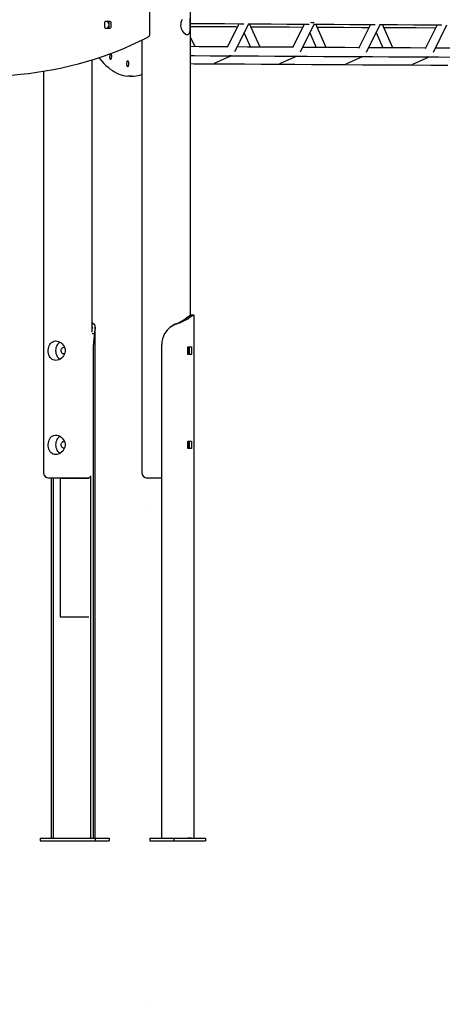
# Model space of a CAD drawing. Extents: x -5383 to 6642, y -965 to 2222.
# Drawn here: x -2829 to -2067, y -914 to 863 of the extents above; entities that cross this region are included whole.
import ezdxf

# ---------------------------------------------------------------- set-up
doc = ezdxf.new("R2010")
doc.units = 0
doc.header["$LTSCALE"] = 200
doc.linetypes.add('DOT', pattern=[6.35, 0, -6.35])

msp = doc.modelspace()

# ---------------------------------------------------------------- linework, layer by layer
at = {"color": 7, "linetype": 'Continuous'}
for p, q in [((-2521, 329.2), (-2521, 1509.7)), ((-2594.3, 836.1), (-2594.3, 1158.7)), ((-2676, 857.7), (-2676, 849.7)), ((-2666.4, 859.7), (-2674.1, 859.7)), ((-2667.5, 849.7), (-2667.5, 857.7)), ((-2664.4, 849.7), (-2664.4, 857.7)), ((-2433.7, 855.9), (-2455.1, 812.9)), ((-2440.8, 805.8), (-2415.9, 855.8)), ((-2395.1, 813.7), (-2414.4, 855.8)), ((-2315.6, 855.2), (-2337, 812.1)), ((-2322.5, 805.3), (-2297.8, 855.1)), ((-2276.4, 813), (-2294.9, 855.1)), ((-2196.3, 854.5), (-2217.7, 811.4)), ((-2203.1, 804.8), (-2178.5, 854.4)), ((-2156, 812.3), (-2174.5, 854.4)), ((-2076, 853.9), (-2097.4, 810.6)), ((-2082.7, 804.4), (-2058.2, 853.8)), ((-2674.1, 847.7), (-2666.4, 847.7)), ((-2424.3, 839), (-2412.8, 813.8)), ((-2305.5, 839.6), (-2293.9, 813.1)), ((-2185.7, 840), (-2173.6, 812.4)), ((-2609, 826.3), (-2609, 45.7)), ((-2512.6, 814.4), (-2521, 831.9)), ((-2698.3, 299.3), (-2698.3, 790.5)), ((-2477.9, 784.6), (-2448, 798)), ((-2359.5, 783.9), (-2329.8, 797.3)), ((-2240, 783.3), (-2210.4, 796.6)), ((-2119.7, 782.7), (-2090.1, 796)), ((-2786.3, 769.4), (-2786.3, 45.7)), ((-2124.3, 781.5), (-2124.2, 781.5)), ((-2630.5, 761.1), (-2626.6, 761.1)), ((-2626.6, 761.1), (-2622.8, 761.2)), ((-2530.4, 323.1), (-2525, 327.1)), ((-2530.4, 323.1), (-2526.1, 323.1)), ((-2526.1, 323.1), (-2520.7, 327.1)), ((-2523.4, 328.1), (-2519.1, 328.1)), ((-2514.1, -614.3), (-2514.1, 328.7)), ((-2698.3, 314.3), (-2695.4, 314.3)), ((-2693.2, -614.3), (-2693.2, 307.4)), ((-2547.3, 314.3), (-2545.6, 314.3)), ((-2698.3, 296.7), (-2694.5, 296.7)), ((-2749.3, 271.7), (-2748.5, 271.6)), ((-2695.9, -614.3), (-2695.9, 276.7)), ((-2572.9, -614.3), (-2572.9, 276.7)), ((-2526, 259.9), (-2526, 271.4)), ((-2525.5, 272.4), (-2519.7, 272.4)), ((-2523.5, 271.4), (-2523.5, 259.9)), ((-2519.2, 271.4), (-2519.2, 259.9)), ((-2519.7, 258.9), (-2525.5, 258.9)), ((-2749.3, 101.7), (-2748.5, 101.6)), ((-2526, 89.9), (-2526, 101.4)), ((-2525.5, 102.4), (-2519.7, 102.4)), ((-2519.7, 88.9), (-2525.5, 88.9)), ((-2523.5, 101.4), (-2523.5, 89.9)), ((-2519.2, 101.4), (-2519.2, 89.9)), ((-2708.3, 35.7), (-2776.3, 35.7)), ((-2772.3, 35.7), (-2772.3, -614.3)), ((-2768.8, 35.7), (-2768.8, -614.3)), ((-2700.7, -614.3), (-2700.7, 39.8)), ((-2572.9, 35.7), (-2599, 35.7)), ((-2756.5, 35.4), (-2756.5, -214.6)), ((-2756.5, 35.4), (-2755, 35.4)), ((-2755, 35.4), (-2725.6, 35.4)), ((-2725.6, 35.4), (-2721.5, 35.4)), ((-2721.5, 35.4), (-2704.5, 35.4)), ((-2704.5, 35.4), (-2704.4, 35.4)), ((-2756.5, -214.6), (-2755, -214.6)), ((-2755, -214.6), (-2725.6, -214.6)), ((-2725.6, -214.6), (-2721.5, -214.6)), ((-2721.5, -214.6), (-2704.5, -214.6)), ((-2704.5, -214.6), (-2704.4, -214.6)), ((-2792.6, -614.3), (-2792.6, -619.3)), ((-2792.6, -614.3), (-2693, -614.3)), ((-2792.6, -619.3), (-2693, -619.3)), ((-2693, -614.3), (-2693, -619.3)), ((-2693, -614.3), (-2668, -614.3)), ((-2693, -619.3), (-2668, -619.3)), ((-2668, -614.3), (-2668, -619.3)), ((-2594.6, -614.3), (-2594.6, -619.3)), ((-2594.6, -614.3), (-2551.3, -614.3)), ((-2594.6, -619.3), (-2551.3, -619.3)), ((-2551.3, -614.3), (-2551.3, -619.3)), ((-2551.3, -614.3), (-2493.8, -614.3)), ((-2551.3, -619.3), (-2493.8, -619.3)), ((-2519.1, -614.3), (-2526.1, -614.3)), ((-2493.8, -614.3), (-2493.8, -619.3))]:
    msp.add_line(p, q, dxfattribs=at)
at = {"linetype": 'DOT'}
for p, q in [((-5135.9, -14.3), (5826.2, -14.3)), ((-5135.9, -614.3), (5826.2, -614.3)), ((-5135.9, -914.3), (5826.2, -914.3))]:
    msp.add_line(p, q, dxfattribs=at)
at = {"color": 7, "linetype": 'Continuous'}
for points in [[(-2536.2, 863.6), (-2537.4, 861), (-2538.3, 858.1), (-2538.7, 855.2), (-2538.8, 852.2), (-2538.4, 849.6), (-2537.7, 847), (-2536.7, 844.6), (-2535.4, 842.3), (-2533.8, 840.3), (-2532.1, 838.6), (-2530.4, 837.3), (-2528.6, 836.5), (-2527.1, 836.2), (-2525.7, 836.4), (-2524.6, 837), (-2523.6, 838), (-2522.9, 839.4), (-2522.3, 841.2), (-2521.9, 843.4), (-2521.6, 846), (-2521.4, 848.7), (-2521.3, 851.8), (-2521.3, 854.5), (-2521.4, 857.4), (-2521.5, 859.9), (-2521.7, 862.4), (-2522, 864.7)], [(-2521, 856.5), (-2515.1, 856.5), (-2487.3, 856.3), (-2459.4, 856.1), (-2431.5, 855.9), (-2424.6, 855.9)], [(-2417.1, 855.8), (-2403.4, 855.7), (-2375.3, 855.6), (-2347.1, 855.4), (-2318.8, 855.2), (-2306.8, 855.1)], [(-2299.2, 855.1), (-2290.4, 855), (-2261.9, 854.9), (-2233.4, 854.7), (-2204.9, 854.5), (-2187.7, 854.5)], [(-2180, 854.4), (-2176.2, 854.4), (-2147.5, 854.2), (-2118.8, 854.1), (-2090, 853.9), (-2067.6, 853.8)], [(-2521, 851), (-2504.2, 850.9), (-2472, 850.7), (-2439.7, 850.6), (-2436.4, 850.5)], [(-2411.9, 850.4), (-2407.4, 850.4), (-2375, 850.2), (-2342.5, 850), (-2318.3, 849.9)], [(-2292.5, 849.7), (-2277.3, 849.7), (-2244.7, 849.5), (-2212, 849.3), (-2198.9, 849.3)], [(-2172.2, 849.1), (-2146.4, 849), (-2113.6, 848.8), (-2080.7, 848.7), (-2078.6, 848.7)], [(-2675.3, 798.3), (-2666.6, 801.4), (-2653.4, 806.5), (-2640.3, 811.9), (-2627.3, 817.7), (-2614.4, 823.6), (-2601.7, 829.9), (-2596.5, 832.6)], [(-2664.8, 802.2), (-2664.5, 801.7), (-2664.2, 800.8), (-2664, 799.7), (-2663.8, 798.3), (-2663.8, 796.9), (-2663.8, 795.5), (-2664, 794.2), (-2664.2, 793), (-2664.5, 792.2), (-2664.8, 791.6), (-2665.2, 791.4), (-2665.6, 791.6), (-2665.9, 792.2), (-2666.2, 793), (-2666.4, 794.2), (-2666.6, 795.5), (-2666.6, 796.9)], [(-2454.6, 814), (-2476.3, 814.2), (-2505.2, 814.4), (-2521, 814.5)], [(-2336.4, 813.3), (-2360, 813.4), (-2389.2, 813.6), (-2418.3, 813.8), (-2436.8, 813.9)], [(-2217.1, 812.6), (-2242.5, 812.8), (-2272, 812.9), (-2301.4, 813.1), (-2318.6, 813.2)], [(-2096.8, 812), (-2124, 812.1), (-2153.7, 812.3), (-2183.4, 812.4), (-2199.3, 812.5)], [(-1975.7, 811.4), (-2004.7, 811.6), (-2034.6, 811.7), (-2064.4, 811.8), (-2078.9, 811.9)], [(-2675.3, 798.2), (-2680.4, 796.4), (-2694.8, 791.6), (-2709.3, 787.1), (-2723.9, 783), (-2738.6, 779.2), (-2753.4, 775.8), (-2768.2, 772.7), (-2783.1, 770), (-2798.1, 767.6), (-2813.1, 765.6), (-2828.1, 764), (-2843.2, 762.7)], [(-2686.5, 794.5), (-2684.9, 792.5), (-2681.2, 788.2), (-2677.4, 784.2), (-2673.6, 780.5), (-2669.7, 777.2), (-2665.9, 774.1), (-2662, 771.4), (-2658.1, 768.9), (-2654.1, 766.9), (-2650.2, 765.1), (-2646.3, 763.6), (-2642.3, 762.5), (-2638.4, 761.7), (-2634.6, 761.3)], [(-2521, 798.5), (-2514, 798.4), (-2485.2, 798.2), (-2456.3, 798), (-2450.6, 798)], [(-2521, 783.8), (-2514.1, 783.7), (-2484.1, 783.5), (-2482.6, 783.5)], [(-2481.6, 783.5), (-2454, 783.3), (-2423.8, 783.2), (-2393.6, 783), (-2364.1, 782.8)], [(-2448.7, 798), (-2427.3, 797.9), (-2398.2, 797.7), (-2369, 797.5), (-2339.7, 797.3), (-2332.5, 797.3)], [(-2363.4, 782.8), (-2363.3, 782.8), (-2332.9, 782.6), (-2302.4, 782.4), (-2271.9, 782.3), (-2244.5, 782.1)], [(-2330.6, 797.3), (-2310.4, 797.1), (-2281, 797), (-2251.6, 796.8), (-2222, 796.7), (-2213.2, 796.6)], [(-2244.2, 782.1), (-2241.3, 782.1), (-2210.6, 781.9), (-2179.9, 781.8), (-2149.2, 781.6), (-2124.2, 781.5)], [(-2211.3, 796.6), (-2192.5, 796.5), (-2162.8, 796.3), (-2133.1, 796.2), (-2103.4, 796), (-2093, 796)], [(-2091, 796), (-2073.6, 795.9), (-2043.8, 795.7), (-2013.9, 795.6), (-1984, 795.5), (-1972, 795.4)], [(-2123.2, 781.5), (-2118.4, 781.5), (-2087.5, 781.3), (-2056.6, 781.2)], [(-2626.6, 761.2), (-2630.5, 761.1), (-2634.3, 761.2)], [(-2515, 329.5), (-2519.9, 329.5)], [(-2514.2, 328.7), (-2514.2, 329.1), (-2514.6, 329.4), (-2514.9, 329.5), (-2515.2, 329.5), (-2515.7, 329.4), (-2516.2, 329.3), (-2517.4, 328.8), (-2519.1, 328.1)], [(-2698.3, 316.6), (-2698.2, 316.5), (-2695.4, 314.3)], [(-2698.3, 308.7), (-2698.2, 307.5), (-2698.3, 305.8)], [(-2695.4, 314.3), (-2694.8, 313.6), (-2694.3, 312.8), (-2694, 312.1), (-2693.8, 311.4), (-2693.4, 309.6), (-2693.2, 307.5), (-2693.3, 305.1), (-2693.6, 302.5), (-2694, 300), (-2694.5, 296.7)], [(-2558.1, 307.4), (-2558.1, 307.4), (-2558.1, 307.4)], [(-2756.6, 281), (-2757.5, 280.4), (-2759.2, 278.9), (-2760.8, 277.1), (-2762.1, 275.1), (-2763.1, 272.9), (-2763.9, 270.6), (-2764.3, 268.2), (-2764.5, 265.7), (-2764.3, 263.2), (-2763.9, 260.7), (-2763.1, 258.4), (-2762.1, 256.2), (-2760.8, 254.2), (-2759.2, 252.4), (-2757.5, 250.9), (-2756.5, 250.3)], [(-2748.4, 259.8), (-2748.7, 259.7), (-2750, 259.7), (-2751.2, 260.1), (-2752.4, 260.8), (-2753.3, 261.8), (-2754, 263.1), (-2754.4, 264.5), (-2754.5, 266), (-2754.3, 267.5), (-2753.7, 268.9), (-2752.9, 270), (-2751.8, 270.9), (-2750.6, 271.5), (-2749.3, 271.7)], [(-2526, 271.4), (-2525.9, 271.6), (-2525.9, 271.8), (-2525.9, 272), (-2525.8, 272.1), (-2525.7, 272.3), (-2525.6, 272.3), (-2525.6, 272.4), (-2525.5, 272.4)], [(-2526, 271.4), (-2526, 271.3), (-2525.2, 270.4), (-2524.6, 268.9), (-2524.3, 267), (-2524.3, 265), (-2524.5, 263.1), (-2525, 261.4), (-2525.7, 260.3), (-2526, 260.1)], [(-2524, 272.4), (-2523.9, 272.4), (-2523.8, 272.3), (-2523.8, 272.3), (-2523.7, 272.1), (-2523.6, 272), (-2523.6, 271.8), (-2523.5, 271.6), (-2523.5, 271.4)], [(-2519.7, 272.4), (-2519.6, 272.4), (-2519.5, 272.3), (-2519.4, 272.3), (-2519.4, 272.1), (-2519.3, 272), (-2519.2, 271.8), (-2519.2, 271.6), (-2519.2, 271.4)], [(-2525.5, 258.9), (-2525.6, 258.9), (-2525.6, 259), (-2525.7, 259.1), (-2525.8, 259.2), (-2525.9, 259.4), (-2525.9, 259.5), (-2525.9, 259.7), (-2526, 259.9)], [(-2523.5, 259.9), (-2523.5, 259.7), (-2523.6, 259.5), (-2523.6, 259.4), (-2523.7, 259.2), (-2523.8, 259.1), (-2523.8, 259), (-2523.9, 258.9), (-2524, 258.9)], [(-2519.2, 259.9), (-2519.2, 259.7), (-2519.2, 259.5), (-2519.3, 259.4), (-2519.4, 259.2), (-2519.4, 259.1), (-2519.5, 259), (-2519.6, 258.9), (-2519.7, 258.9)], [(-2756.6, 111), (-2757.5, 110.4), (-2759.2, 108.9), (-2760.8, 107.1), (-2762.1, 105.1), (-2763.1, 102.9), (-2763.9, 100.6), (-2764.3, 98.2), (-2764.5, 95.7), (-2764.3, 93.2), (-2763.9, 90.7), (-2763.1, 88.4), (-2762.1, 86.2), (-2760.8, 84.2), (-2759.2, 82.4), (-2757.5, 80.9), (-2756.5, 80.3)], [(-2748.4, 89.8), (-2748.7, 89.7), (-2750, 89.7), (-2751.2, 90.1), (-2752.4, 90.8), (-2753.3, 91.8), (-2754, 93.1), (-2754.4, 94.5), (-2754.5, 96), (-2754.3, 97.5), (-2753.7, 98.9), (-2752.9, 100), (-2751.8, 100.9), (-2750.6, 101.5), (-2749.3, 101.7)], [(-2526, 101.4), (-2525.9, 101.6), (-2525.9, 101.8), (-2525.9, 102), (-2525.8, 102.1), (-2525.7, 102.3), (-2525.6, 102.3), (-2525.6, 102.4), (-2525.5, 102.4)], [(-2526, 101.4), (-2526, 101.3), (-2525.2, 100.4), (-2524.6, 98.9), (-2524.3, 97), (-2524.3, 95), (-2524.5, 93.1), (-2525, 91.4), (-2525.7, 90.3), (-2526, 90.1)], [(-2525.5, 88.9), (-2525.6, 88.9), (-2525.6, 89), (-2525.7, 89.1), (-2525.8, 89.2), (-2525.9, 89.4), (-2525.9, 89.5), (-2525.9, 89.7), (-2526, 89.9)], [(-2524, 102.4), (-2523.9, 102.4), (-2523.8, 102.3), (-2523.8, 102.3), (-2523.7, 102.1), (-2523.6, 102), (-2523.6, 101.8), (-2523.5, 101.6), (-2523.5, 101.4)], [(-2523.5, 89.9), (-2523.5, 89.7), (-2523.6, 89.5), (-2523.6, 89.4), (-2523.7, 89.2), (-2523.8, 89.1), (-2523.8, 89), (-2523.9, 88.9), (-2524, 88.9)], [(-2519.7, 102.4), (-2519.6, 102.4), (-2519.5, 102.3), (-2519.4, 102.3), (-2519.4, 102.1), (-2519.3, 102), (-2519.2, 101.8), (-2519.2, 101.6), (-2519.2, 101.4)], [(-2519.2, 89.9), (-2519.2, 89.7), (-2519.2, 89.5), (-2519.3, 89.4), (-2519.4, 89.2), (-2519.4, 89.1), (-2519.5, 89), (-2519.6, 88.9), (-2519.7, 88.9)]]:
    msp.add_lwpolyline(points, dxfattribs=at)
for points in [[(-2635.8, 783.7), (-2635.7, 785.1), (-2635.6, 786.4), (-2635.4, 787.6), (-2635.1, 788.4), (-2634.7, 789), (-2634.3, 789.2), (-2634, 789), (-2633.6, 788.4), (-2633.3, 787.6), (-2633.1, 786.4), (-2633, 785.1), (-2632.9, 783.7), (-2633, 782.2), (-2633.1, 780.9), (-2633.3, 779.8), (-2633.6, 778.9), (-2634, 778.4), (-2634.3, 778.2), (-2634.7, 778.4), (-2635.1, 778.9), (-2635.4, 779.8), (-2635.6, 780.9), (-2635.7, 782.2)], [(-2764.3, 283.2), (-2761.9, 282.9), (-2759.3, 282.3), (-2756.9, 281.2), (-2754.6, 279.7), (-2752.5, 277.8), (-2750.6, 275.6), (-2749, 273), (-2747.9, 270.1), (-2747.4, 267.2), (-2747.4, 264.2), (-2747.9, 261.6), (-2748.8, 259), (-2750.1, 256.6), (-2751.7, 254.3), (-2753.8, 252.3), (-2756.2, 250.6), (-2758.8, 249.3), (-2761.5, 248.5), (-2764, 248.2), (-2766.5, 248.4), (-2768.6, 249), (-2770.7, 250), (-2772.5, 251.4), (-2774.1, 253.2), (-2775.4, 255.4), (-2776.5, 258), (-2777.2, 260.7), (-2777.6, 263.8), (-2777.6, 266.5), (-2777.4, 269.4), (-2776.9, 271.9), (-2776.1, 274.4), (-2775, 276.7), (-2773.6, 278.7), (-2771.8, 280.5), (-2769.7, 281.9), (-2767.5, 282.8), (-2764.9, 283.2)], [(-2764.3, 113.2), (-2761.9, 112.9), (-2759.3, 112.3), (-2756.9, 111.2), (-2754.6, 109.7), (-2752.5, 107.8), (-2750.6, 105.6), (-2749, 103), (-2747.9, 100.1), (-2747.4, 97.2), (-2747.4, 94.2), (-2747.9, 91.6), (-2748.8, 89), (-2750.1, 86.6), (-2751.7, 84.3), (-2753.8, 82.3), (-2756.2, 80.6), (-2758.8, 79.3), (-2761.5, 78.5), (-2764, 78.2), (-2766.5, 78.4), (-2768.6, 79), (-2770.7, 80), (-2772.5, 81.4), (-2774.1, 83.2), (-2775.4, 85.4), (-2776.5, 88), (-2777.2, 90.7), (-2777.6, 93.8), (-2777.6, 96.5), (-2777.4, 99.4), (-2776.9, 101.9), (-2776.1, 104.4), (-2775, 106.7), (-2773.6, 108.7), (-2771.8, 110.5), (-2769.7, 111.9), (-2767.5, 112.8), (-2764.9, 113.2)]]:
    msp.add_lwpolyline(points, close=True, dxfattribs=at)
for centre, radius, start, end in [((-2674.1, 857.7), 1.97, 91.0104, 180.9749), ((-2674.4, 853.7), 6.58, 294.1405, 65.8595), ((-2673.5, 853.8), 6.39, 21.6428, 66.3742), ((-2669.5, 857.7), 1.97, 359.0251, 88.9896), ((-2666.4, 857.7), 1.97, 359.0251, 88.9896), ((-2674.1, 849.6), 1.97, 179.0251, 268.9896), ((-2673.5, 853.5), 6.4, 293.6448, 338.3382), ((-2669.5, 849.6), 1.97, 271.0104, 0.9749), ((-2666.4, 849.6), 1.97, 271.0104, 0.9749), ((-2598.3, 836.1), 4, 297.4087, 0), ((-2655.3, 797.6), 11.4, 158.7977, 183.6456), ((-2626.4, 809.8), 48.7, 274.5342, 290.8567), ((-2574.7, 387.4), 78, 290.5811, 304.5735), ((-2575, 405.5), 95.8, 287.902, 300.7156), ((-2516.5, 315.4), 14.4, 118.6547, 126.1595), ((-2518.9, 321.8), 7.77, 97.7448, 125.7686), ((-2512.2, 315.4), 14.4, 118.6573, 126.1606), ((-2531.4, 273.9), 42.8, 109.2428, 147.8026), ((-2533.2, 280.1), 36.9, 112.321, 132.3501), ((-2558.2, 277.2), 137.7, 171.8715, 180.2096), ((-2531.8, 276.8), 41.1, 150.9819, 180.0503), ((-2776.3, 45.7), 10, 180, 270), ((-2708.3, 45.7), 10, 270, 319.3745), ((-2599, 45.7), 10, 180, 270)]:
    msp.add_arc(centre, radius, start, end, dxfattribs=at)
for centre, major_axis, ratio, start_param, end_param in [((-2302.8, 863.1), (7.86, -2), 0.597358, 4.637192, 5.130167), ((-2302.8, 863.1), (7.86, -2), 0.597358, 4.637192, 5.529548), ((-2302.8, 863.1), (7.86, -2), 0.597358, 5.130167, 5.529548), ((-2482.1, 791.5), (-0.68, 8.01), 0.95683, 2.957752, 3.150202), ((-2482.1, 791.5), (-0.68, 8.01), 0.95683, 2.957752, 3.150202), ((-2449.6, 806), (-5.59, 5.83), 0.913535, 2.221651, 2.41654), ((-2449.6, 806), (-5.59, 5.83), 0.913535, 2.221651, 2.606931), ((-2449.6, 806), (-5.59, 5.83), 0.913535, 2.41654, 2.606931), ((-2363.7, 790.8), (-1, 7.97), 0.957359, 2.928777, 3.099752), ((-2363.7, 790.8), (-1, 7.97), 0.957359, 2.928777, 3.099752), ((-2331.5, 805.3), (-5.6, 5.82), 0.913056, 2.206282, 2.414556), ((-2331.5, 805.3), (-5.6, 5.82), 0.913056, 2.206282, 2.593827), ((-2331.5, 805.3), (-5.6, 5.82), 0.913056, 2.414556, 2.593827), ((-2244.3, 790.1), (-1.27, 7.92), 0.957614, 2.888784, 3.05562), ((-2244.3, 790.1), (-1.27, 7.92), 0.957614, 2.888784, 3.05562), ((-2212.1, 804.6), (-5.6, 5.82), 0.912792, 2.191977, 2.41394), ((-2212.1, 804.6), (-5.6, 5.82), 0.912792, 2.191977, 2.58133), ((-2212.1, 804.6), (-5.6, 5.82), 0.912792, 2.41394, 2.58133), ((-2091.8, 804), (-5.6, 5.82), 0.912811, 2.178606, 2.414063), ((-2091.8, 804), (-5.6, 5.82), 0.912811, 2.178606, 2.569295), ((-2091.8, 804), (-5.6, 5.82), 0.912811, 2.414063, 2.569295), ((-2124, 789.5), (-1.49, 7.88), 0.958758, 2.881482, 3.019267), ((-2124, 789.5), (-1.49, 7.88), 0.958758, 2.881482, 3.019267)]:
    msp.add_ellipse(centre, major_axis=major_axis, ratio=ratio, start_param=start_param, end_param=end_param, dxfattribs=at)

doc.saveas('drawing.dxf')
